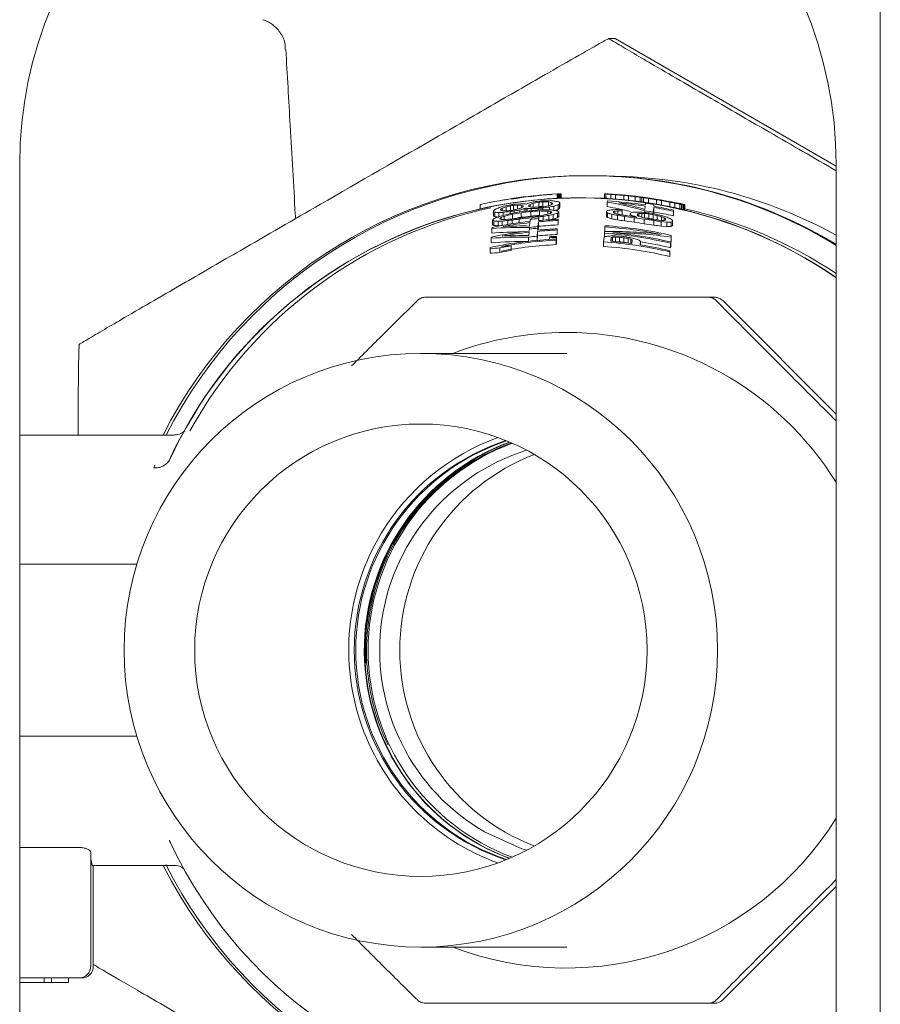
# Model space of a CAD drawing. Units: millimetres. Extents: x 5 to 415, y 5 to 292.
# Drawn here: x 392 to 396, y 218 to 222 of the extents above; entities that cross this region are included whole.
import ezdxf

# ---------------------------------------------------------------- set-up
doc = ezdxf.new("R2010")
doc.units = ezdxf.units.MM

msp = doc.modelspace()

# ---------------------------------------------------------------- linework, layer by layer
at = {"color": 7, "linetype": 'Continuous', "lineweight": 15}
for p, q in [((395.90829, 248.36277), (395.90829, 189.6355)), ((394.78994, 221.79121), (394.81533, 221.79121)), ((395.72647, 221.26508), (394.81533, 221.79121)), ((392.36283, 221.27186), (392.36283, 217.6355)), ((395.72647, 217.6355), (395.72647, 221.27186)), ((394.70717, 221.22641), (394.69528, 221.22641)), ((394.57773, 221.15123), (394.57773, 221.13321)), ((394.57773, 221.15123), (394.57961, 221.15123)), ((394.57961, 221.1333), (394.57961, 221.15123)), ((394.58148, 221.15123), (394.58148, 221.13339)), ((394.58148, 221.15123), (394.58196, 221.15123)), ((394.58196, 221.15123), (394.58196, 221.13342)), ((394.58391, 221.15123), (394.58391, 221.13351)), ((394.58391, 221.15123), (394.58461, 221.15123)), ((394.58461, 221.15123), (394.58461, 221.13354)), ((394.589, 221.15123), (394.589, 221.13374)), ((394.589, 221.15123), (394.59181, 221.15123)), ((394.59181, 221.15123), (394.59181, 221.13385)), ((394.59384, 221.15123), (394.59384, 221.13394)), ((394.77215, 221.15123), (394.77169, 221.15123)), ((394.77169, 221.15123), (394.77169, 221.13302)), ((394.7784, 221.15123), (394.77771, 221.15123)), ((394.77771, 221.15123), (394.77771, 221.15096)), ((394.77788, 221.15087), (394.77788, 221.13266)), ((394.78291, 221.15123), (394.78245, 221.15123)), ((394.78245, 221.15123), (394.78245, 221.15101)), ((394.78841, 221.15087), (394.78841, 221.15069)), ((394.79761, 221.14965), (394.79761, 221.13143)), ((394.80149, 221.15008), (394.80149, 221.1499)), ((394.80553, 221.14919), (394.806, 221.14919)), ((394.806, 221.14916), (394.806, 221.14919)), ((394.81618, 221.14919), (394.81664, 221.14919)), ((394.81664, 221.14919), (394.81664, 221.14916)), ((394.81757, 221.1482), (394.81757, 221.12997)), ((394.8281, 221.1482), (394.8281, 221.14802)), ((394.834, 221.14712), (394.834, 221.14692)), ((394.83787, 221.14768), (394.83787, 221.14749)), ((394.2596, 221.10752), (394.2596, 221.08971)), ((394.42598, 221.11088), (394.40293, 221.10934)), ((394.46592, 221.09829), (394.46592, 221.10834)), ((394.47782, 221.09639), (394.47782, 221.11287)), ((394.50125, 221.099), (394.50125, 221.11758)), ((394.51866, 221.10049), (394.51866, 221.11906)), ((394.54164, 221.10241), (394.54164, 221.11832)), ((394.55295, 221.10647), (394.55295, 221.11579)), ((394.55844, 221.11286), (394.55814, 221.10957)), ((394.58708, 221.11023), (394.58753, 221.11515)), ((394.58708, 221.11023), (394.58708, 221.0917)), ((394.58753, 221.11515), (394.58753, 221.09662)), ((394.69401, 221.1355), (394.67008, 221.1355)), ((394.78245, 221.1334), (394.69401, 221.1355)), ((394.78378, 221.12247), (394.78334, 221.11777)), ((394.78334, 221.11777), (394.78334, 221.09922)), ((394.85118, 221.14531), (394.85118, 221.12704)), ((394.85453, 221.14504), (394.85453, 221.14531)), ((394.85505, 221.14594), (394.85563, 221.14594)), ((394.85505, 221.14594), (394.85505, 221.14574)), ((394.85563, 221.14594), (394.85563, 221.14568)), ((394.85841, 221.14594), (394.85841, 221.14542)), ((394.86807, 221.14369), (394.86807, 221.14398)), ((394.87149, 221.14328), (394.87149, 221.12499)), ((394.87195, 221.14465), (394.87195, 221.1441)), ((394.88815, 221.14154), (394.88815, 221.1418)), ((394.89879, 221.1418), (394.89879, 221.14119)), ((394.89879, 221.14022), (394.89879, 221.12191)), ((394.90799, 221.13923), (394.90799, 221.13939)), ((394.9143, 221.13854), (394.91383, 221.13854)), ((394.91945, 221.13766), (394.91945, 221.11932)), ((394.92645, 221.13676), (394.92645, 221.11841)), ((394.93298, 221.13584), (394.93298, 221.11748)), ((394.94114, 221.11383), (394.94042, 221.10592)), ((394.94091, 221.13488), (394.94137, 221.13488)), ((394.94137, 221.13481), (394.94137, 221.13488)), ((394.94861, 221.1337), (394.94861, 221.13391)), ((394.95283, 221.13291), (394.95283, 221.11452)), ((394.95769, 221.13291), (394.95769, 221.13273)), ((394.96046, 221.13291), (394.9585, 221.13291)), ((394.96232, 221.13291), (394.96116, 221.13291)), ((394.9626, 221.13152), (394.9626, 221.13188)), ((394.97524, 221.10039), (394.97595, 221.10833)), ((394.97595, 221.10833), (394.97595, 221.10028)), ((394.98644, 221.10907), (394.98644, 221.12752)), ((394.99003, 221.12701), (394.99003, 221.12752)), ((394.9983, 221.12637), (395.00107, 221.12637)), ((394.9983, 221.12637), (394.9983, 221.1262)), ((395.00107, 221.12572), (395.00107, 221.12637)), ((395.00177, 221.12637), (395.00293, 221.12637)), ((395.00293, 221.12637), (395.00293, 221.12617)), ((395.00675, 221.12398), (395.00675, 221.1055)), ((395.01033, 221.12345), (395.01033, 221.12398)), ((395.03706, 221.11847), (395.03706, 221.1189)), ((395.04083, 221.11758), (395.04083, 221.09903)), ((395.05013, 221.11595), (395.05013, 221.11622)), ((395.05644, 221.11483), (395.05598, 221.11483)), ((395.06148, 221.11342), (395.06148, 221.09484)), ((395.06477, 221.11483), (395.06477, 221.1144)), ((395.06894, 221.11483), (395.0657, 221.11483)), ((395.08236, 221.10903), (395.08236, 221.09041)), ((395.08971, 221.10752), (395.0904, 221.10752)), ((395.08971, 221.10752), (395.08971, 221.08887)), ((395.0904, 221.10752), (395.0904, 221.08887)), ((395.09584, 221.10752), (395.09653, 221.10752)), ((395.09584, 221.10752), (395.09584, 221.08887)), ((395.09653, 221.10752), (395.09653, 221.08887)), ((395.09861, 221.10752), (395.10278, 221.10752)), ((395.09861, 221.10752), (395.09861, 221.08887)), ((395.10278, 221.10752), (395.10278, 221.08887)), ((394.31477, 221.08216), (394.31447, 221.07882)), ((394.31447, 221.07882), (394.31447, 221.05996)), ((394.31989, 221.07577), (394.31989, 221.05692)), ((394.33692, 221.07486), (394.33692, 221.05787)), ((394.34348, 221.08423), (394.34378, 221.08755)), ((394.34378, 221.0841), (394.34378, 221.08755)), ((394.34988, 221.08191), (394.34988, 221.0919)), ((394.3541, 221.07545), (394.3541, 221.06325)), ((394.36759, 221.09817), (394.36759, 221.08167)), ((394.38296, 221.07855), (394.38296, 221.06987)), ((394.38514, 221.08387), (394.38514, 221.1026)), ((394.39344, 221.04918), (394.39344, 221.0679)), ((394.39675, 221.08564), (394.39675, 221.10435)), ((394.40037, 221.08119), (394.40037, 221.0732)), ((394.414, 221.08912), (394.414, 221.10518)), ((394.42372, 221.08608), (394.42372, 221.07711)), ((394.42832, 221.05496), (394.42832, 221.07363)), ((394.43111, 221.09488), (394.43111, 221.1042)), ((394.43661, 221.10164), (394.4363, 221.09833)), ((394.44135, 221.09079), (394.44135, 221.07936)), ((394.44731, 221.09315), (394.44731, 221.08009)), ((394.45296, 221.09219), (394.45296, 221.08076)), ((394.45951, 221.1011), (394.45982, 221.1044)), ((394.45982, 221.10096), (394.45982, 221.1044)), ((394.46893, 221.05986), (394.46893, 221.07848)), ((394.47006, 221.09084), (394.47006, 221.08268)), ((394.49892, 221.08488), (394.49892, 221.09207)), ((394.50367, 221.0625), (394.50367, 221.08108)), ((394.52138, 221.08582), (394.50405, 221.08519)), ((394.51633, 221.09358), (394.51633, 221.08564)), ((394.53818, 221.06773), (394.53818, 221.08054)), ((394.54549, 221.09735), (394.54549, 221.08578)), ((394.54956, 221.07118), (394.54956, 221.07884)), ((394.55996, 221.06641), (394.55996, 221.04787)), ((394.56312, 221.10088), (394.56312, 221.08419)), ((394.57774, 221.07142), (394.57774, 221.05289)), ((394.5809, 221.10587), (394.5809, 221.08734)), ((394.58399, 221.0766), (394.58399, 221.05808)), ((394.58753, 221.09662), (394.58708, 221.0917)), ((394.7799, 221.08013), (394.77961, 221.077)), ((394.77961, 221.077), (394.77961, 221.05845)), ((394.78505, 221.07269), (394.78505, 221.05414)), ((394.8021, 221.0675), (394.8021, 221.04893)), ((394.80855, 221.0741), (394.80898, 221.07882)), ((394.80898, 221.07882), (394.80898, 221.07389)), ((394.81499, 221.08069), (394.81499, 221.07102)), ((394.82681, 221.08205), (394.82681, 221.06767)), ((394.84472, 221.0859), (394.82725, 221.08676)), ((394.84436, 221.08197), (394.84472, 221.0859)), ((394.84436, 221.08197), (394.84436, 221.06444)), ((394.84472, 221.0673), (394.84446, 221.06441)), ((394.84472, 221.0859), (394.84472, 221.0673)), ((394.8786, 221.07186), (394.87824, 221.06792)), ((394.87824, 221.06792), (394.87824, 221.05953)), ((394.90718, 221.06342), (394.90768, 221.06894)), ((394.90768, 221.06314), (394.90768, 221.06894)), ((394.9137, 221.05992), (394.9137, 221.07052)), ((394.92552, 221.05583), (394.92552, 221.07124)), ((394.93726, 221.05256), (394.93726, 221.0711)), ((394.93827, 221.08218), (394.93827, 221.07515)), ((394.94, 221.10117), (394.93877, 221.08772)), ((394.95474, 221.05041), (394.95474, 221.06917)), ((394.97215, 221.06626), (394.97215, 221.04748)), ((394.97308, 221.07659), (394.97481, 221.09563)), ((394.97308, 221.07659), (394.97308, 221.07014)), ((394.97481, 221.07686), (394.97481, 221.09563)), ((395.05603, 221.08005), (395.05646, 221.08485)), ((395.05603, 221.08005), (395.05603, 221.06111)), ((395.05646, 221.06592), (395.05603, 221.06111)), ((395.05646, 221.08485), (395.05646, 221.06592)), ((395.0904, 221.08887), (395.08971, 221.08887)), ((395.09653, 221.08887), (395.09584, 221.08887)), ((395.10278, 221.08887), (395.09861, 221.08887)), ((394.31131, 221.04374), (394.31131, 221.02487)), ((394.31666, 221.03988), (394.31666, 221.02102)), ((394.33369, 221.03903), (394.33369, 221.0202)), ((394.3465, 221.04612), (394.3465, 221.05447)), ((394.35087, 221.03968), (394.35087, 221.02167)), ((394.35833, 221.04577), (394.35833, 221.05899)), ((394.37393, 221.04195), (394.37393, 221.02559)), ((394.39125, 221.04387), (394.39125, 221.02834)), ((394.42019, 221.04723), (394.42019, 221.03253)), ((394.4648, 221.03314), (394.46352, 221.01913)), ((394.466, 221.04633), (394.46525, 221.03809)), ((394.4724, 221.05356), (394.4724, 221.04703)), ((394.49781, 221.0169), (394.49961, 221.03666)), ((394.49961, 221.01807), (394.49961, 221.03666)), ((394.50006, 221.04159), (394.50081, 221.04982)), ((394.50081, 221.04982), (394.50081, 221.04166)), ((394.50149, 221.05722), (394.50149, 221.04172)), ((394.51897, 221.0432), (394.51897, 221.05952)), ((394.54233, 221.06287), (394.54233, 221.04491)), ((394.58083, 221.04216), (394.58128, 221.04708)), ((394.58083, 221.04216), (394.58083, 221.02363)), ((394.58128, 221.02855), (394.58083, 221.02363)), ((394.58128, 221.04708), (394.58128, 221.02855)), ((394.82509, 221.06319), (394.82509, 221.0446)), ((394.85395, 221.05874), (394.85395, 221.04012)), ((394.88369, 221.06327), (394.88369, 221.05875)), ((394.8945, 221.05312), (394.8945, 221.03446)), ((394.93511, 221.04735), (394.93511, 221.02862)), ((394.9758, 221.04142), (394.9758, 221.02263)), ((395.00538, 221.04241), (394.98783, 221.0441)), ((394.98948, 221.04394), (394.98948, 221.06239)), ((395.00495, 221.03763), (395.02837, 221.03537)), ((395.00495, 221.03763), (395.00495, 221.01877)), ((395.00674, 221.04243), (395.00674, 221.05755)), ((395.01813, 221.04271), (395.01813, 221.05289)), ((395.02372, 221.04933), (395.02321, 221.04374)), ((395.02837, 221.03537), (395.02837, 221.01646)), ((395.04614, 221.03567), (395.04614, 221.01673)), ((395.0523, 221.03841), (395.05265, 221.04241)), ((395.0523, 221.03841), (395.0523, 221.01945)), ((395.05265, 221.04241), (395.05265, 221.02346)), ((394.3086, 221.01366), (394.30815, 221.00865)), ((394.30815, 221.00865), (394.30815, 220.98976)), ((394.46119, 220.99357), (394.45991, 220.97955)), ((394.46239, 221.00676), (394.46164, 220.99851)), ((394.46299, 221.01336), (394.46299, 221.00683)), ((394.49419, 220.97741), (394.496, 220.99716)), ((394.496, 220.97857), (394.496, 220.99716)), ((394.49645, 221.0021), (394.4972, 221.01032)), ((394.4972, 221.01032), (394.4972, 221.00217)), ((394.49781, 221.0169), (394.49781, 221.00222)), ((394.49961, 221.01807), (394.49816, 221.00221)), ((394.57723, 221.00278), (394.57768, 221.0077)), ((394.57723, 221.00278), (394.57723, 220.98426)), ((394.57768, 220.98918), (394.57723, 220.98426)), ((394.57768, 221.0077), (394.57768, 220.98918)), ((394.77221, 220.99622), (394.77156, 220.98916)), ((394.77156, 220.98916), (394.77156, 220.97356)), ((394.77444, 221.02053), (394.77401, 221.01583)), ((394.77401, 221.01583), (394.77401, 220.99728)), ((395.02837, 221.01646), (395.00495, 221.01877)), ((395.05265, 221.02346), (395.0523, 221.01945)), ((394.30499, 220.97352), (394.30454, 220.9685)), ((394.30454, 220.9685), (394.30454, 220.94959)), ((394.45938, 220.97377), (394.45938, 220.95663)), ((394.496, 220.97857), (394.49419, 220.95882)), ((394.49419, 220.97741), (394.49419, 220.96027)), ((394.54581, 220.97494), (394.54543, 220.97084)), ((394.54543, 220.97084), (394.54543, 220.96431)), ((394.57339, 220.96095), (394.57384, 220.96587)), ((394.57339, 220.96095), (394.57339, 220.94243)), ((394.57384, 220.94735), (394.57339, 220.94243)), ((394.57384, 220.96587), (394.57384, 220.94735)), ((394.57444, 220.97243), (394.57481, 220.97654)), ((394.57444, 220.95391), (394.57444, 220.97243)), ((394.57481, 220.95801), (394.57444, 220.95391)), ((394.57481, 220.97654), (394.57481, 220.95801)), ((394.77006, 220.97269), (394.76833, 220.95387)), ((394.76833, 220.95387), (394.76833, 220.93532)), ((394.79777, 220.95632), (394.79913, 220.97124)), ((394.79913, 220.95621), (394.79913, 220.97124)), ((394.80515, 220.95567), (394.80515, 220.9731)), ((394.8169, 220.97359), (394.83438, 220.97263)), ((394.8169, 220.955), (394.8169, 220.97359)), ((394.83438, 220.95402), (394.8169, 220.955)), ((394.83481, 220.97735), (394.81733, 220.97831)), ((394.83438, 220.95402), (394.83438, 220.97263)), ((394.85179, 220.95206), (394.85179, 220.97069)), ((394.86912, 220.94913), (394.86912, 220.96779)), ((394.88058, 220.94711), (394.88058, 220.9647)), ((394.88616, 220.96154), (394.8848, 220.94653)), ((394.91961, 220.94133), (394.9209, 220.95559)), ((394.9209, 220.95559), (394.9209, 220.94113)), ((395.04425, 220.94855), (395.04468, 220.95337)), ((395.04425, 220.94855), (395.04425, 220.92955)), ((395.04468, 220.95337), (395.04468, 220.93437)), ((395.04648, 220.97344), (395.04712, 220.98066)), ((395.04648, 220.97344), (395.04648, 220.95446)), ((395.04712, 220.96168), (395.04712, 220.98066)), ((394.30115, 220.93082), (394.3007, 220.9258)), ((394.3007, 220.9258), (394.3007, 220.90687)), ((394.34086, 220.91008), (394.34086, 220.92892)), ((394.38728, 220.93696), (394.38728, 220.91822)), ((395.04101, 220.91239), (395.04145, 220.91721)), ((395.04101, 220.91239), (395.04101, 220.89335)), ((395.04145, 220.91721), (395.04145, 220.89818)), ((395.04468, 220.93437), (395.04425, 220.92955)), ((395.04145, 220.89818), (395.04101, 220.89335)), ((395.22672, 220.72571), (395.20007, 220.72571)), ((395.25885, 220.7124), (395.27415, 220.69707)), ((395.27415, 220.69707), (395.72647, 220.24468)), ((394.61651, 220.49459), (394.01542, 220.49459)), ((392.99731, 220.15822), (392.36283, 220.15822)), ((392.98426, 220.06577), (392.9795, 220.05431)), ((392.91511, 220.02271), (392.91912, 220.0342)), ((392.36283, 219.62641), (392.84541, 219.62641)), ((392.36283, 219.62641), (392.8404, 219.62641)), ((392.84541, 218.91731), (392.36283, 218.91731)), ((392.9795, 218.48941), (392.98426, 218.47796)), ((392.97957, 218.48609), (392.98271, 218.48131)), ((392.36283, 218.4595), (392.60638, 218.4595)), ((392.6554, 218.44013), (392.6554, 217.97005)), ((392.66075, 218.3855), (392.99731, 218.3855)), ((392.66609, 217.97005), (392.66609, 218.3855)), ((395.72647, 218.29905), (395.27415, 217.84666)), ((394.01542, 218.04914), (394.61651, 218.04914)), ((392.36283, 217.92186), (392.60445, 217.92186)), ((392.46373, 217.90368), (392.36283, 217.90368)), ((392.46373, 217.92186), (392.46373, 217.90368)), ((392.4934, 217.90368), (392.46373, 217.90368)), ((392.4934, 217.92186), (392.4934, 217.90368)), ((392.49425, 217.90368), (392.4934, 217.90368)), ((392.49425, 217.92186), (392.49425, 217.90368)), ((392.56348, 217.90368), (392.49425, 217.90368)), ((392.56348, 217.92186), (392.56348, 217.90368)), ((392.56399, 217.90368), (392.56348, 217.90368)), ((392.56399, 217.92186), (392.56399, 217.90368)), ((395.27415, 217.84666), (395.25885, 217.83133)), ((395.20007, 217.81801), (395.22672, 217.81801))]:
    msp.add_line(p, q, dxfattribs=at)
at = {"color": 7, "linetype": 'Continuous', "lineweight": 15, "flags": 128}
msp.add_lwpolyline([(394.2778, 218.52393), (394.43199, 218.45406), (394.45065, 218.44796)], dxfattribs=at)
at = {"color": 7, "linetype": 'Continuous', "lineweight": 15}
for centre, radius in [((394.01557, 219.27197), 1.22266), ((394.01554, 219.27193), 0.93177)]:
    msp.add_circle(centre, radius, dxfattribs=at)
for centre, radius, start, end in [((394.04465, 221.27186), 1.68182, 0, 180), ((394.69534, 219.27219), 1.95422, 90.00202, 153.03828), ((394.70804, 219.27219), 1.95421, 90.00191, 153.0667), ((394.70717, 219.27238), 1.95403, 58.55754, 89.99975), ((394.7132, 219.27243), 1.95398, 58.76397, 89.99994), ((394.78358, 219.27236), 1.95187, 61.11384, 89.48437), ((394.70811, 219.27288), 1.95352, 58.58106, 86.67444), ((394.6737, 219.27298), 1.8807, 92.92516, 102.72004), ((394.68236, 219.2725), 1.88118, 81.4773, 87.07359), ((394.68096, 219.26669), 1.88703, 81.48229, 85.41357), ((394.66995, 219.27226), 1.86258, 55.44237, 155.17338), ((394.67007, 219.27226), 1.86322, 55.46043, 154.79382), ((394.66175, 219.31409), 1.81381, 98.20398, 98.75985), ((394.64427, 219.5433), 1.58076, 94.55764, 95.19097), ((394.6633, 219.32923), 1.79974, 94.59777, 95.15387), ((394.6676, 219.27365), 1.85247, 81.53086, 86.40429), ((394.66685, 219.27108), 1.85036, 81.51125, 84.94915), ((394.65205, 219.05256), 2.1022, 84.00824, 84.56452), ((394.68045, 219.33727), 1.7979, 83.90059, 84.5511), ((394.65285, 219.05611), 2.09865, 84.19005, 84.56138), ((394.6527, 219.02554), 2.12936, 84.19489, 84.56101), ((394.65598, 219.05256), 2.1022, 84.00824, 84.56452), ((394.70907, 219.49919), 1.6535, 84.34673, 84.81805), ((394.70976, 219.49919), 1.6535, 84.34673, 84.81805), ((394.67152, 219.29446), 1.83923, 80.4725, 81.57034), ((394.6744, 219.24441), 1.90963, 80.23447, 81.46872), ((394.67902, 219.24441), 1.90963, 80.23447, 81.46872), ((394.64126, 219.08627), 2.07023, 79.8315, 80.40205), ((394.68805, 219.35248), 1.78176, 79.69623, 80.35933), ((394.63671, 219.05681), 2.10013, 79.83557, 80.39798), ((394.64485, 219.08627), 2.07023, 79.8315, 80.40205), ((394.6403, 219.05681), 2.10013, 79.83557, 80.39798), ((394.68087, 219.26856), 1.8852, 77.28401, 80.2209), ((394.68157, 219.26856), 1.8852, 77.28401, 80.2209), ((394.69133, 219.30377), 1.84916, 77.27613, 78.34899), ((394.6955, 219.30377), 1.84916, 77.27613, 78.34899), ((394.69412, 219.27212), 1.86339, 102.08332, 151.006), ((394.62661, 219.52712), 1.57045, 98.28292, 98.92513), ((394.62809, 219.51427), 1.58741, 98.44588, 98.86944), ((394.65348, 219.36248), 1.76069, 98.38425, 98.76622), ((394.66577, 219.2622), 1.83097, 95.9771, 97.62263), ((394.66102, 219.2974), 1.7914, 96.15552, 97.46371), ((394.64545, 219.50039), 1.59841, 94.63354, 95.25975), ((394.68292, 219.06863), 2.03586, 94.68312, 95.17476), ((394.65929, 219.3613), 1.74487, 94.62282, 95.19661), ((394.67349, 219.32282), 1.77918, 80.30587, 81.44123), ((394.64986, 219.18301), 1.9146, 80.12192, 81.00203), ((394.67109, 219.31519), 1.77676, 80.24441, 80.8136), ((394.66776, 219.27582), 1.84553, 77.8552, 80.42309), ((394.66691, 219.27187), 1.83106, 77.73031, 80.31949), ((394.66804, 219.27539), 1.85068, 77.88469, 80.44521), ((394.69398, 219.27233), 1.86317, 56.34726, 77.32539), ((394.66045, 219.27212), 1.77672, 96.30758, 101.42206), ((394.65975, 219.27351), 1.77041, 96.32211, 99.92627), ((394.66565, 219.24072), 1.82311, 96.08472, 97.73773), ((394.66792, 219.22426), 1.84377, 96.25688, 97.52813), ((394.66344, 219.27837), 1.79208, 96.23102, 97.53893), ((394.65974, 219.28644), 1.77052, 95.14984, 96.28194), ((394.66026, 219.26669), 1.77724, 92.56129, 95.18609), ((394.66077, 219.26539), 1.78345, 92.55446, 95.17008), ((394.66259, 219.27531), 1.79288, 81.25724, 82.56818), ((394.66678, 219.3039), 1.74547, 81.15689, 82.50371), ((394.59843, 218.78479), 2.29153, 82.27474, 82.56751), ((394.65497, 219.22706), 1.84649, 80.16552, 80.71319), ((394.7059, 219.5194), 1.5511, 80.1162, 80.76836), ((394.65639, 219.27466), 1.73482, 96.44582, 101.68665), ((394.6558, 219.27603), 1.72853, 96.46468, 100.15811), ((394.65655, 219.28003), 1.73762, 95.2616, 96.41558), ((394.65192, 219.33267), 1.69127, 95.22816, 96.41372), ((394.65636, 219.27055), 1.73404, 92.6156, 95.30626), ((394.65669, 219.26702), 1.71907, 92.64945, 95.36369), ((394.6567, 219.27221), 1.7373, 92.60707, 95.29248), ((394.65964, 219.27617), 1.74924, 92.58206, 95.24902), ((394.65535, 219.27312), 1.71997, 76.93205, 86.12581), ((394.65782, 219.27321), 1.74649, 78.49778, 86.18554), ((394.65818, 219.273), 1.7514, 77.16913, 86.19403), ((394.65579, 219.27297), 1.72481, 76.9696, 84.97712), ((394.65284, 219.27285), 1.69487, 92.67175, 101.97607), ((394.65246, 219.27231), 1.69049, 92.68091, 100.40621), ((394.65763, 219.24421), 1.74089, 95.3871, 96.53898), ((394.65051, 219.32772), 1.64648, 92.6482, 93.6593), ((394.65551, 219.24234), 1.73607, 92.6643, 93.62304), ((394.65186, 219.27138), 1.68651, 76.65918, 86.04018), ((394.65319, 219.27876), 1.68378, 82.09374, 85.07397), ((394.63955, 219.13988), 1.84307, 83.38753, 83.93209), ((394.65362, 219.26676), 1.69691, 83.29359, 83.88513), ((394.65212, 219.24957), 1.73741, 83.19398, 83.96416), ((394.65569, 219.2747), 1.69985, 76.78623, 81.02404), ((394.65043, 219.28108), 1.67666, 99.03011, 100.63996), ((394.65534, 219.25302), 1.68664, 99.14496, 100.74582), ((394.65253, 219.27204), 1.67226, 92.71263, 100.52343), ((394.65201, 219.27242), 1.66696, 76.50491, 85.99866), ((394.65264, 219.27325), 1.68931, 76.69362, 80.90711), ((394.61514, 219.27228), 1.30867, 89.99939, 110.93154), ((394.61512, 219.2721), 1.30885, 31.88591, 89.99848), ((394.65022, 219.27186), 0.90913, 108.23781, 251.76219), ((394.65656, 219.27186), 0.90913, 108.46987, 251.53013), ((394.65013, 219.27199), 0.93171, 109.91642, 149.05737), ((394.69622, 219.27189), 0.91365, 110.22358, 180.4525), ((394.70098, 219.27189), 0.91365, 110.39381, 183.33875), ((394.70101, 219.27186), 0.90914, 110.09568, 205.46217), ((394.70734, 219.27186), 0.90913, 110.32632, 249.67368), ((394.70973, 219.27186), 0.86368, 107.45577, 239.99387), ((394.69814, 219.27187), 0.91368, 120.09425, 249.70808), ((394.79222, 219.27186), 0.86368, 111.01254, 248.98746), ((394.65023, 219.27186), 0.93186, 149.05378, 250.08053), ((394.69621, 219.27183), 0.91363, 180.44848, 249.77708), ((394.61515, 219.27157), 1.30879, 249.07001, 328.11556), ((394.67014, 219.27156), 1.86333, 205.20787, 269.998), ((392.8768, 218.43423), 0.22148, 178.47306, 192.70951), ((394.70802, 219.27151), 1.9542, 206.83473, 269.99849), ((394.69533, 219.27152), 1.9542, 207.08273, 269.99833), ((392.60722, 217.97004), 0.04818, 270.00611, 0.00034), ((392.61792, 217.97004), 0.04817, 270.0034, 0.00949)]:
    msp.add_arc(centre, radius, start, end, dxfattribs=at)
for centre, major_axis, ratio, start_param, end_param in [((394.68337, 219.27186), (0, 1.88182), 0.9869078, 0.0690937, 0.1596534), ((394.675, 219.27186), (0, 1.88182), 0.9921454, 0.0835258, 0.0943611), ((394.68384, 219.27186), (0, 1.88182), 0.9144036, 6.2285093, 6.2321118), ((394.66789, 219.27186), (2.04232, 0), 0.9214112, 1.5161203, 1.5197229), ((394.68311, 219.27186), (0, 1.88182), 0.9846576, 6.134454, 6.2321118), ((394.67799, 219.27186), (0, 1.88182), 0.9713663, 6.2176973, 6.2285093), ((394.67375, 219.27186), (1.93513, 0), 0.9724514, 1.5053083, 1.5161203), ((394.69789, 219.27186), (0, 1.88182), 0.880226, 6.2285093, 6.2321118), ((394.67701, 219.27186), (2.07448, 0), 0.9071277, 1.5161203, 1.5197229), ((394.6891, 219.27186), (0, 1.88182), 0.9656701, 6.2213021, 6.2285093), ((394.68404, 219.27186), (1.94585, 0), 0.9670943, 1.5089131, 1.5161203), ((394.67658, 219.27186), (0, 1.88182), 0.9827589, 6.2068776, 6.2176973), ((394.67515, 219.27186), (1.91369, 0), 0.9833456, 1.4944886, 1.5053083), ((394.68711, 219.27186), (0, 1.88182), 0.9827589, 6.2068776, 6.2213021), ((394.68603, 219.27186), (1.91369, 0), 0.9833456, 1.4944886, 1.5089131), ((394.68452, 219.27186), (0, 1.88182), 0.9314924, 6.2104851, 6.2140916), ((394.67829, 219.27186), (0, 1.88182), 0.9770626, 6.1996595, 6.2104851), ((394.69738, 219.27186), (0, 1.88182), 0.9144035, 6.2104851, 6.2140916), ((394.67564, 219.27186), (2.04232, 0), 0.9214111, 1.4980961, 1.5017026), ((394.67511, 219.27186), (0, 1.88182), 0.9930122, 6.1888242, 6.2068776), ((394.67662, 219.27186), (1.89439, 0), 0.9933611, 1.4764352, 1.4944886), ((394.6892, 219.27186), (0, 1.88182), 0.9742145, 6.2032691, 6.2104851), ((394.68382, 219.27186), (1.92977, 0), 0.9751522, 1.4908801, 1.4980961), ((394.68527, 219.27186), (0, 1.88182), 0.9955755, 6.1924371, 6.2068776), ((394.6765, 219.27186), (0, 1.88182), 0.9884552, 6.1888242, 6.1996595), ((394.68395, 219.27186), (0, 1.88182), 0.9845577, 6.134454, 6.2032691), ((394.68786, 219.27186), (1.88957, 0), 0.995897, 1.4800481, 1.4944886), ((394.67524, 219.27186), (1.90297, 0), 0.9888847, 1.4764352, 1.4872705), ((394.68707, 219.27186), (0, 1.88182), 0.9884552, 6.1924371, 6.2032691), ((394.68596, 219.27186), (1.90297, 0), 0.9888847, 1.4800481, 1.4908801), ((394.67733, 219.27186), (1.88697, 0), 0.9972714, 1.7340946, 1.7486967), ((394.77576, 219.27186), (1.88784, 0), 0.9934037, 1.7790083, 1.7948223), ((394.40549, 219.27186), (0, 1.83913), 0.996873, 6.2626386, 6.2720104), ((394.12675, 219.27186), (1.89341, 0), 0.98498, 1.3998696, 1.4028977), ((395.27481, 219.27186), (2.13169, 0), 0.9351895, 1.9656719, 1.9686989), ((395.04667, 219.27186), (1.99553, 0), 0.965574, 1.8626649, 1.8719428), ((396.38782, 219.27186), (3.02849, 0), 0.7846445, 2.258297, 2.2609072), ((395.27148, 219.27186), (2.12256, 0), 0.9351889, 1.954026, 1.9600807), ((394.7749, 219.27186), (1.88206, 0), 0.9934038, 1.7165094, 1.7321875), ((394.87126, 219.27186), (1.9101, 0), 0.9849502, 1.7657415, 1.7782621), ((394.47106, 219.27186), (0, 1.84782), 0.995725, 6.2448136, 6.2573107), ((394.56276, 219.27186), (0, 1.85183), 0.9962529, 0.0080585, 0.0237031), ((395.25749, 219.27186), (2.0842, 0), 0.9351889, 1.9160924, 1.9221692), ((394.12132, 219.27186), (1.92116, 0), 0.9849796, 1.3441926, 1.3502261), ((394.40458, 219.27186), (0, 1.85734), 0.996873, 6.1963974, 6.2057075), ((396.33095, 219.27186), (2.93739, 0), 0.7846434, 2.2187198, 2.221328), ((393.25887, 219.27186), (2.48229, 0), 0.8704801, 1.0197965, 1.0223954), ((394.21936, 219.27186), (1.89422, 0), 0.9935289, 1.378104, 1.3872557), ((397.51293, 219.27186), (4.02481, 0), 0.6651657, 2.3846745, 2.3869124), ((392.30635, 219.27186), (3.33571, 0), 0.7573821, 0.8177483, 0.8199753), ((394.68384, 219.27186), (0, 1.86364), 0.9144036, 6.2279753, 6.2316131), ((394.67799, 219.27186), (0, 1.86364), 0.9713663, 6.2170574, 6.2279753), ((394.44421, 219.27186), (0, 1.87705), 0.996025, 6.0157442, 6.1007772), ((394.67658, 219.27186), (0, 1.86364), 0.9827589, 6.2061316, 6.2170574), ((394.67511, 219.27186), (0, 1.86364), 0.9930122, 6.1879008, 6.2061316), ((394.44254, 219.27186), (0, 1.88296), 0.9960479, 6.0154112, 6.0752286), ((394.6723, 219.27186), (1.90297, 0), 0.9888847, 1.4583509, 1.4692055), ((394.67943, 219.27186), (0, 1.88182), 0.9884551, 6.1707399, 6.1815945), ((394.67221, 219.27186), (1.89761, 0), 0.9916777, 1.4511071, 1.4655887), ((394.67221, 219.27186), (1.87928, 0), 0.9916777, 1.4499337, 1.4645584), ((394.68947, 219.27186), (0, 1.88182), 0.9913033, 6.1707399, 6.18521), ((394.68938, 219.27186), (0, 1.88182), 0.9955755, 6.1707399, 6.18521), ((394.67952, 219.27186), (0, 1.88182), 0.9913033, 6.1634961, 6.1779777), ((394.6699, 219.27186), (1.92441, 0), 0.9778681, 1.4474829, 1.4583509), ((394.68184, 219.27186), (0, 1.88182), 0.9770626, 6.1598719, 6.1707399), ((394.69171, 219.27186), (0, 1.88182), 0.9807082, 6.0796367, 6.1707399), ((394.67029, 219.27186), (1.91369, 0), 0.9833456, 1.4402296, 1.4511071), ((394.67029, 219.27186), (1.8952, 0), 0.9833456, 1.4389483, 1.4499337), ((394.69088, 219.27186), (0, 1.88182), 0.9884552, 6.1598719, 6.1707399), ((394.68144, 219.27186), (0, 1.88182), 0.9827589, 6.1526185, 6.1634961), ((394.65935, 219.27186), (2.01016, 0), 0.9361517, 1.4438571, 1.4474829), ((394.69238, 219.27186), (0, 1.88182), 0.9314924, 6.1562461, 6.1598719), ((394.66611, 219.27186), (1.94585, 0), 0.9670943, 1.4366003, 1.4402296), ((394.66611, 219.27186), (1.92705, 0), 0.9670943, 1.4352831, 1.4389483), ((394.69274, 219.27186), (0, 1.88182), 0.9804286, 6.0796367, 6.1598719), ((394.68563, 219.27186), (0, 1.88182), 0.96567, 6.1489893, 6.1526185), ((394.68332, 219.27186), (0, 1.88182), 0.9656701, 6.1453583, 6.1489893), ((394.68332, 219.27186), (0, 1.86364), 0.9656701, 6.1440049, 6.147672), ((394.66842, 219.27186), (1.94585, 0), 0.9670943, 1.4329693, 1.4366003), ((394.68037, 219.27186), (0, 1.88182), 0.9770626, 6.134454, 6.1453583), ((394.68037, 219.27186), (0, 1.86364), 0.9770626, 6.132992, 6.1440049), ((394.67136, 219.27186), (1.92441, 0), 0.9778681, 1.422065, 1.4329693), ((394.69377, 219.27186), (0, 1.88182), 0.9314924, 6.1380907, 6.1417254), ((394.65796, 219.27186), (2.01016, 0), 0.9361517, 1.4257017, 1.4293364), ((394.68447, 219.27186), (0, 1.88182), 0.9656701, 6.1308154, 6.1380907), ((394.66726, 219.27186), (1.94585, 0), 0.9670943, 1.4184264, 1.4257017), ((394.67592, 219.27186), (0, 1.88182), 0.9930122, 6.1162399, 6.134454), ((394.67592, 219.27186), (0, 1.86364), 0.9930122, 6.1145956, 6.132992), ((394.67581, 219.27186), (1.89439, 0), 0.9933611, 1.4038509, 1.422065), ((394.67837, 219.27186), (0, 1.88182), 0.9870311, 6.1162399, 6.1308154), ((394.67336, 219.27186), (1.90565, 0), 0.9874941, 1.4038509, 1.4184264), ((394.67151, 219.27186), (1.89439, 0), 0.9933611, 1.3745889, 1.3928959), ((394.6701, 219.27186), (1.90565, 0), 0.9874941, 1.3782554, 1.3928959), ((394.68164, 219.27186), (0, 1.88182), 0.9870311, 6.0906444, 6.1052849), ((394.68023, 219.27186), (0, 1.88182), 0.9930122, 6.0869779, 6.1052849), ((394.6624, 219.27186), (1.94585, 0), 0.9670943, 1.3709197, 1.3782554), ((394.68933, 219.27186), (0, 1.88182), 0.9656701, 6.0833086, 6.0906444), ((394.66775, 219.27186), (1.91369, 0), 0.9833456, 1.363573, 1.3745889), ((394.68399, 219.27186), (0, 1.88182), 0.9827589, 6.075962, 6.0869779), ((394.64963, 219.27186), (2.01016, 0), 0.9361517, 1.3672477, 1.3709197), ((394.7021, 219.27186), (0, 1.88182), 0.9314924, 6.0796367, 6.0833086), ((394.66334, 219.27186), (1.93513, 0), 0.9724514, 1.3525315, 1.363573), ((394.6884, 219.27186), (0, 1.88182), 0.9713663, 6.0649205, 6.075962), ((394.64012, 219.27186), (2.04232, 0), 0.9214112, 1.3488451, 1.3525315), ((394.71161, 219.27186), (0, 1.88182), 0.9144036, 6.0612341, 6.0649205), ((392.54717, 219.27186), (2.96906, 0), 0.7573837, 0.9309587, 0.9332349), ((397.82571, 219.27186), (4.44226, 0), 0.6651673, 2.4799128, 2.4821795), ((394.23056, 219.27186), (1.81785, 0), 0.9935289, 1.5122527, 1.5216342), ((395.16547, 219.27186), (2.08667, 0), 0.9514996, 1.9781732, 1.9874731), ((394.40723, 219.27186), (0, 1.80437), 0.996873, 0.0295391, 0.0390959), ((394.94862, 219.27186), (1.96221, 0), 0.977458, 1.877413, 1.8868522), ((393.34536, 219.27186), (2.30892, 0), 0.8704791, 1.1211227, 1.1237665), ((396.45102, 219.27186), (3.12973, 0), 0.7846445, 2.3068233, 2.3094574), ((394.31946, 219.27186), (1.81112, 0), 0.9995448, 1.5450518, 1.5544981), ((395.05095, 219.27186), (2.01109, 0), 0.965574, 1.9174998, 1.9268772), ((394.79752, 219.27186), (1.86084, 0), 0.9912307, 1.7991205, 1.8120269), ((394.56148, 219.27186), (0, 1.81556), 0.9962529, 0.0988567, 0.1149034), ((394.84273, 219.27186), (1.87402, 0), 0.9871782, 1.812903, 1.8322494), ((394.49301, 219.27186), (0, 1.81418), 0.995627, 0.0607533, 0.0703269), ((394.8497, 219.27186), (1.91182, 0), 0.9871783, 1.8162447, 1.8257227), ((394.75236, 219.27186), (1.84487, 0), 0.9947447, 1.7663882, 1.7760571), ((394.70757, 219.27186), (1.82735, 0), 0.9977194, 1.7242108, 1.743559), ((394.71685, 219.27186), (1.83397, 0), 0.9971677, 1.7317714, 1.7478596), ((394.8458, 219.27186), (1.8907, 0), 0.9871783, 1.80203, 1.8115802), ((394.49296, 219.27186), (0, 1.83504), 0.995627, 0.0432291, 0.0526845), ((394.79873, 219.27186), (1.8683, 0), 0.9912307, 1.7728889, 1.7856679), ((395.04366, 219.27186), (1.98459, 0), 0.965574, 1.8850519, 1.8944478), ((394.31695, 219.27186), (1.83672, 0), 0.9995448, 1.5086034, 1.5179314), ((394.94044, 219.27186), (1.92665, 0), 0.977458, 1.8328284, 1.8423153), ((396.39731, 219.27186), (3.04369, 0), 0.7846434, 2.2708857, 2.2735103), ((393.30667, 219.27186), (2.38648, 0), 0.8704801, 1.0775636, 1.0801787), ((395.26815, 219.27186), (2.11343, 0), 0.9351895, 1.9696842, 1.9727426), ((394.13014, 219.27186), (1.87607, 0), 0.98498, 1.397866, 1.4009232), ((394.31799, 219.27186), (1.82615, 0), 0.9995448, 1.487422, 1.4968176), ((393.29983, 219.27186), (2.40017, 0), 0.8704791, 1.0639093, 1.0665289), ((394.12844, 219.27186), (1.88474, 0), 0.9849796, 1.3851589, 1.3912572), ((394.62105, 219.27186), (0, 1.81303), 0.9979636, 0.064918, 0.0841697), ((394.56168, 219.27186), (0, 1.8213), 0.9962529, 0.0345947, 0.050514), ((394.61275, 219.27186), (0, 1.8166), 0.997653, 0.0600173, 0.0760194), ((394.47139, 219.27186), (0, 1.82454), 0.995725, 6.2678216, 6.2804721), ((394.83709, 219.27186), (1.84345, 0), 0.9871782, 1.7343256, 1.753662), ((394.49302, 219.27186), (0, 1.80925), 0.995627, 6.2581097, 6.2772704), ((394.77037, 219.27186), (1.85132, 0), 0.9934038, 1.6925667, 1.708451), ((394.86664, 219.27186), (1.88646, 0), 0.9849502, 1.7447473, 1.7573736), ((394.53581, 219.27186), (0, 1.81402), 0.9958513, 6.278409, 6.2911725), ((395.07777, 219.27186), (1.94919, 0), 0.958813, 1.8456185, 1.8519296), ((394.27284, 219.27186), (1.8337, 0), 0.9968461, 1.4193089, 1.4255828), ((394.92797, 219.27186), (1.87245, 0), 0.977458, 1.768626, 1.7782388), ((394.40648, 219.27186), (0, 1.81927), 0.996873, 6.1975428, 6.2070468), ((394.93616, 219.27186), (1.90802, 0), 0.977458, 1.7675742, 1.7770056), ((397.49208, 219.27186), (3.99698, 0), 0.6651657, 2.3962119, 2.3984936), ((392.37861, 219.27186), (3.22571, 0), 0.7573837, 0.8302408, 0.8325173), ((395.12802, 219.27186), (1.96971, 0), 0.9514994, 1.8539331, 1.863348), ((394.22508, 219.27186), (1.85519, 0), 0.9935288, 1.3790432, 1.3883856), ((395.13993, 219.27186), (2.00692, 0), 0.9514994, 1.853083, 1.8623208), ((395.13522, 219.27186), (1.98691, 0), 0.9514994, 1.8535362, 1.8628684), ((400.73089, 219.27186), (7.15461, 0), 0.4929441, 2.6044085, 2.6061189), ((389.84129, 219.27186), (5.6839, 0), 0.5761066, 0.5837352, 0.585441), ((397.48519, 219.27186), (3.98552, 0), 0.6651657, 2.3849749, 2.3872356), ((392.48198, 219.27186), (3.24583, 0), 0.7873539, 0.7819371, 0.7843139), ((396.93194, 219.27186), (3.37492, 0), 0.6955501, 2.259882, 2.2622495), ((394.44643, 219.27186), (0, 1.8584), 0.996025, 6.0473117, 6.1001496), ((394.24072, 219.27186), (1.88979, 0), 0.9950993, 1.2691849, 1.2786179), ((395.09344, 219.27186), (1.92219, 0), 0.9548598, 1.7220413, 1.7313966), ((394.48014, 219.27186), (0, 1.82452), 0.9956683, 6.0921395, 6.1050147), ((394.8492, 219.27186), (1.84104, 0), 0.9858689, 1.5827236, 1.5954484), ((393.79924, 219.27186), (2.14899, 0), 0.9499388, 1.0789356, 1.0818824), ((395.53808, 219.27186), (2.1748, 0), 0.8818954, 1.9097311, 1.9126664), ((394.28577, 219.27186), (1.87881, 0), 0.9980131, 1.2794082, 1.2857304), ((395.04437, 219.27186), (1.89496, 0), 0.9616179, 1.6858567, 1.6921376), ((394.50074, 219.27186), (0, 1.82542), 0.9956261, 6.0938577, 6.1035196), ((394.82746, 219.27186), (1.83227, 0), 0.9879475, 1.5615723, 1.5711502), ((392.41095, 219.27186), (3.36022, 0), 0.7873539, 0.7438253, 0.7462144), ((396.83964, 219.27186), (3.24697, 0), 0.6955487, 2.2168777, 2.2192562), ((395.08631, 219.27186), (1.89921, 0), 0.9548599, 1.6677153, 1.6771176), ((394.91007, 219.27186), (1.84389, 0), 0.9788964, 1.5653335, 1.5748899), ((395.51486, 219.27186), (2.12629, 0), 0.8818954, 1.8574341, 1.8603858), ((395.03849, 219.27186), (1.87461, 0), 0.9616179, 1.6310982, 1.6374158), ((394.76166, 219.27186), (1.82316, 0), 0.9937744, 1.4676958, 1.4837588), ((394.90881, 219.27186), (1.83825, 0), 0.9788964, 1.5553163, 1.5617073), ((394.74491, 219.27186), (1.81842, 0), 0.9950347, 1.4551465, 1.4648171), ((394.58337, 219.27186), (0, 1.83631), 0.9967286, 6.0594401, 6.069142), ((394.56717, 219.27186), (0, 1.84413), 0.9963463, 6.0413649, 6.0575142), ((394.67151, 219.27186), (1.87609, 0), 0.9933611, 1.3726493, 1.3911415), ((394.66775, 219.27186), (1.8952, 0), 0.9833456, 1.3615214, 1.3726493), ((394.66334, 219.27186), (1.91643, 0), 0.9724514, 1.3503671, 1.3615214), ((394.64012, 219.27186), (2.02259, 0), 0.9214112, 1.3466429, 1.3503671), ((401.49973, 219.27186), (8.03702, 0), 0.492944, 2.6761771, 2.6779137), ((390.45977, 219.27186), (4.92887, 0), 0.5761065, 0.6721102, 0.6738518), ((390.51101, 219.27186), (4.86839, 0), 0.5761065, 0.6734006, 0.6751609), ((392.57153, 219.27186), (2.93455, 0), 0.7573837, 0.932555, 0.9348552), ((394.23591, 219.27186), (1.78136, 0), 0.9935288, 1.5158801, 1.5254519), ((395.1527, 219.27186), (2.04679, 0), 0.9514994, 1.9815891, 1.9910847), ((394.23507, 219.27186), (1.79868, 0), 0.9935289, 1.5141401, 1.5236206), ((394.409, 219.27186), (0, 1.76878), 0.996873, 0.0329763, 0.0427266), ((394.93986, 219.27186), (1.92411, 0), 0.977458, 1.8807514, 1.8903882), ((397.7332, 219.27186), (4.31878, 0), 0.6651657, 2.4721722, 2.4744808), ((392.56423, 219.27186), (2.94309, 0), 0.7573837, 0.9206268, 0.9229409), ((394.27927, 219.27186), (1.78113, 0), 0.9968461, 1.527074, 1.5334673), ((395.09405, 219.27186), (2.00384, 0), 0.958813, 1.9467461, 1.9531007), ((394.53503, 219.27186), (0, 1.77747), 0.9958513, 0.0911407, 0.1042289), ((394.49309, 219.27186), (0, 1.77907), 0.995627, 0.0573092, 0.0768365), ((394.57704, 219.27186), (0, 1.78178), 0.9966312, 0.1048136, 0.1146319), ((394.61078, 219.27186), (0, 1.78561), 0.997653, 0.107195, 0.1235459), ((394.61953, 219.27186), (0, 1.79077), 0.9979636, 0.108296, 0.1278693), ((394.70713, 219.27186), (1.80879, 0), 0.9977194, 1.7255529, 1.7451043), ((394.705, 219.27186), (1.80503, 0), 0.9977194, 1.6835714, 1.7030449), ((394.62148, 219.27186), (0, 1.79452), 0.9979636, 0.0658319, 0.0852838), ((394.71313, 219.27186), (1.80289, 0), 0.9971677, 1.6884544, 1.7047151), ((394.74776, 219.27186), (1.81161, 0), 0.9947447, 1.6974243, 1.7071576), ((394.79157, 219.27186), (1.82396, 0), 0.9912307, 1.7078756, 1.7208148), ((394.92527, 219.27186), (1.85333, 0), 0.977458, 1.7692084, 1.7789217), ((395.12331, 219.27186), (1.9497, 0), 0.9514994, 1.8544038, 1.8639168), ((400.67101, 219.27186), (7.08393, 0), 0.4929441, 2.6046408, 2.606369), ((392.50344, 219.27186), (3.214, 0), 0.7873539, 0.781441, 0.7838425), ((394.24501, 219.27186), (1.8707, 0), 0.9950993, 1.2684122, 1.2779435), ((394.48201, 219.27186), (0, 1.80592), 0.9956683, 6.0912082, 6.1042182), ((394.56588, 219.27186), (0, 1.81012), 0.9963463, 6.1227688, 6.1389617), ((394.56688, 219.27186), (0, 1.79158), 0.9963463, 6.1216601, 6.138023), ((394.58222, 219.27186), (0, 1.81176), 0.9967286, 6.1286818, 6.138389), ((394.62792, 219.27186), (0, 1.80117), 0.9982644, 6.1343753, 6.1571377), ((394.62827, 219.27186), (0, 1.78266), 0.9982644, 6.1330207, 6.1560234), ((394.62247, 219.27186), (0, 1.80595), 0.9980365, 6.1314821, 6.150952), ((394.28424, 219.27186), (1.89243, 0), 0.9980131, 1.235769, 1.2484853), ((393.78432, 219.27186), (2.19493, 0), 0.9499388, 1.0308191, 1.0337838), ((394.28347, 219.27186), (1.89923, 0), 0.9980131, 1.2267108, 1.2330732), ((394.41665, 219.27186), (0, 1.8556), 0.9965708, 5.9987307, 6.0051813), ((394.69623, 219.27186), (1.79466, 0), 0.9982011, 1.4143859, 1.4372965), ((394.69588, 219.27186), (1.77611, 0), 0.9982011, 1.4125355, 1.4356912), ((394.58241, 219.27186), (0, 1.81594), 0.9967286, 6.0770136, 6.0867876), ((394.74407, 219.27186), (1.7998, 0), 0.9950347, 1.4534765, 1.4632489), ((394.74212, 219.27186), (1.79795, 0), 0.9950347, 1.4337085, 1.4435148), ((394.75743, 219.27186), (1.79399, 0), 0.9937744, 1.4323852, 1.4487744), ((394.5008, 219.27186), (0, 1.85659), 0.9956261, 6.00594, 6.015636), ((395.02889, 219.27186), (1.84137, 0), 0.9616179, 1.577149, 1.5835679), ((394.27987, 219.27186), (1.93125, 0), 0.9980131, 1.1785443, 1.1849173), ((394.47974, 219.27186), (0, 1.86719), 0.9956683, 5.9826095, 5.9955316), ((395.48375, 219.27186), (2.06128, 0), 0.8818954, 1.7961198, 1.7991158), ((393.76472, 219.27186), (2.25528, 0), 0.9499388, 0.9785241, 0.9815067), ((395.07022, 219.27186), (1.84734, 0), 0.9548598, 1.5838355, 1.5934534), ((394.23086, 219.27186), (1.96242, 0), 0.9950993, 1.141763, 1.1512945), ((396.66928, 219.27186), (3.01083, 0), 0.6955502, 2.1377398, 2.1401675), ((392.28143, 219.27186), (3.56882, 0), 0.7873526, 0.6816891, 0.6841058), ((394.43808, 219.27186), (0, 1.74167), 0.9962034, 6.2688262, 6.358141), ((394.44041, 219.27186), (0, 1.72302), 0.9962034, 0.0051128, 0.0771317), ((394.24042, 219.27186), (1.7622, 0), 0.9935288, 1.5178457, 1.5275206), ((394.41163, 219.27186), (0, 1.75009), 0.996873, 0.034838, 0.0446932), ((394.43642, 219.27186), (0, 1.74748), 0.9962322, 6.2676194, 6.3302236), ((394.80197, 219.27186), (1.7439, 0), 0.9889408, 1.4534872, 1.587864), ((394.79744, 219.27186), (1.73793, 0), 0.9892965, 1.4270068, 1.5654078), ((394.75643, 219.27186), (1.77534, 0), 0.9937744, 1.4303494, 1.446915), ((395.06575, 219.27186), (1.82745, 0), 0.9548598, 1.5815309, 1.5912531), ((396.64499, 219.27186), (2.9748, 0), 0.6955502, 2.1357711, 2.1382251), ((394.43943, 219.27186), (0, 1.70203), 0.9962034, 6.2714155, 6.3628227), ((394.44176, 219.27186), (0, 1.68337), 0.9962034, 6.2726762, 6.3651027), ((394.4378, 219.27186), (0, 1.70783), 0.9962322, 6.2701914, 6.3342532), ((396.78139, 219.27186), (3.16622, 0), 0.6955491, 2.2566065, 2.2591235), ((394.97062, 219.27186), (1.77161, 0), 0.9678742, 1.670709, 1.6807511), ((394.82815, 219.27186), (1.73094, 0), 0.9858689, 1.577049, 1.590582), ((395.47446, 219.27186), (2.04188, 0), 0.8818954, 1.9047607, 1.9078817), ((394.88677, 219.27186), (1.73982, 0), 0.9788964, 1.6109675, 1.6177259), ((394.57795, 219.27186), (0, 1.7209), 0.9967286, 6.1126122, 6.1228577), ((394.57879, 219.27186), (0, 1.70238), 0.9967286, 6.111234, 6.1215932), ((394.57819, 219.27186), (0, 1.72586), 0.9967286, 6.1095672, 6.1197884), ((394.42104, 219.27186), (0, 1.75452), 0.9965708, 6.0172456, 6.0240323), ((394.48088, 219.27186), (0, 1.74547), 0.9956683, 6.0406049, 6.054211), ((393.8244, 219.27186), (2.07152, 0), 0.9499388, 1.0326409, 1.0357786), ((394.33762, 219.27186), (0, 1.7848), 0.9996325, 5.9533633, 5.9634871), ((392.48447, 219.27186), (3.2418, 0), 0.7873528, 0.7203616, 0.722903), ((394.44836, 219.27186), (0, 1.66057), 0.9960591, 0.0650393, 0.0893936), ((394.45061, 219.27186), (0, 1.64192), 0.9960591, 0.0671563, 0.0917915), ((394.4482, 219.27186), (0, 1.66623), 0.9960591, 0.0367143, 0.0609424)]:
    msp.add_ellipse(centre, major_axis=major_axis, ratio=ratio, start_param=start_param, end_param=end_param, dxfattribs=at)
for points, knots in [([(393.36424, 221.86872), (393.36677, 221.86805), (393.38078, 221.86434), (393.40788, 221.84847), (393.43781, 221.81723), (393.45665, 221.78025), (393.45701, 221.75546), (393.45714, 221.74651)], [0, 0, 0, 0, 0.0496279, 0.2751341, 0.5513136, 0.8380171, 1, 1, 1, 1]), ([(394.78994, 221.79121), (394.78757, 221.79005), (394.78283, 221.78776), (394.74712, 221.76784), (394.6701, 221.72419), (394.52116, 221.63897), (394.31841, 221.52237), (394.00337, 221.34067), (393.65401, 221.13893), (393.30508, 220.93742), (393.03379, 220.78053), (392.84227, 220.66942), (392.70978, 220.59209), (392.64769, 220.55556), (392.61306, 220.53484), (392.60992, 220.53259), (392.60846, 220.53154)], [0, 0, 0, 0, 0.02299427, 0.04588742, 0.08374271, 0.14919183, 0.24272777, 0.33677646, 0.53757425, 0.67378307, 0.76687373, 0.87407377, 0.91344143, 0.953078, 0.97808049, 1, 1, 1, 1]), ([(395.72647, 221.24678), (395.63488, 221.29968), (395.46778, 221.39619), (395.21528, 221.54222), (395.02376, 221.65332), (394.89127, 221.73065), (394.82917, 221.76718), (394.79455, 221.7879), (394.79141, 221.79016), (394.78994, 221.79121)], [0, 0, 0, 0, 0.2571579, 0.4691385, 0.7132482, 0.8028939, 0.893152, 0.9500862, 1, 1, 1, 1]), ([(393.45925, 221.74672), (393.46527, 221.64211), (393.47832, 221.4151), (393.49162, 221.18197), (393.49891, 221.0556), (393.49925, 221.04955)], [0, 0, 0, 0, 0.4486599, 0.9736083, 1, 1, 1, 1]), ([(394.00135, 220.7124), (393.99056, 220.70182), (393.95356, 220.66552), (393.85764, 220.57007), (393.77771, 220.4902), (393.73017, 220.44271)], [0, 0, 0, 0, 0.1429892, 0.490351, 1, 1, 1, 1]), ([(394.03349, 220.72571), (394.03156, 220.72565), (394.02767, 220.72551), (394.02196, 220.72432), (394.01676, 220.72251), (394.01267, 220.72064), (394.00682, 220.71728), (394.00362, 220.71443), (394.00135, 220.7124)], [0, 0, 0, 0, 0.197812, 0.3975917, 0.4884321, 0.5795916, 0.7016766, 1, 1, 1, 1]), ([(395.20007, 220.72571), (395.18489, 220.72571), (395.13285, 220.72571), (394.96388, 220.72571), (394.71918, 220.72571), (394.45633, 220.72571), (394.24009, 220.72571), (394.10094, 220.72571), (394.04458, 220.72571), (394.03349, 220.72571)], [0, 0, 0, 0, 0.0474418, 0.1626869, 0.4140619, 0.6663816, 0.8141849, 0.9634592, 1, 1, 1, 1]), ([(395.20007, 220.72571), (395.20207, 220.72565), (395.2061, 220.72551), (395.21197, 220.72432), (395.21721, 220.72251), (395.22128, 220.72064), (395.22701, 220.71728), (395.23005, 220.71443), (395.2322, 220.7124)], [0, 0, 0, 0, 0.1977886, 0.3975241, 0.4883275, 0.579528, 0.7017344, 1, 1, 1, 1]), ([(395.25885, 220.7124), (395.25498, 220.71561), (395.24744, 220.72185), (395.23554, 220.72534), (395.22877, 220.72563), (395.22672, 220.72571)], [0, 0, 0, 0, 0.42358295, 0.82571664, 1, 1, 1, 1]), ([(395.72647, 220.2164), (395.72302, 220.21985), (395.64825, 220.2945), (395.53074, 220.41222), (395.37788, 220.5653), (395.2796, 220.66398), (395.23999, 220.70444), (395.2322, 220.7124)], [0, 0, 0, 0, 0.0204123, 0.4422422, 0.6893441, 0.9389074, 1, 1, 1, 1]), ([(392.60846, 220.53154), (392.60811, 220.52962), (392.60741, 220.52567), (392.60624, 220.48989), (392.60483, 220.40863), (392.60375, 220.29044), (392.6034, 220.19599), (392.60326, 220.15822)], [0, 0, 0, 0, 0.1147983, 0.2367941, 0.4359819, 0.7744783, 1, 1, 1, 1]), ([(393.0434, 220.17498), (393.03613, 220.16978), (393.02196, 220.15964), (393.0043, 220.15857), (392.9957, 220.15805)], [0, 0, 0, 0, 0.5128848, 1, 1, 1, 1]), ([(392.9795, 220.05431), (392.97606, 220.04955), (392.96911, 220.03992), (392.95306, 220.02964), (392.93464, 220.02328), (392.9215, 220.0229), (392.91511, 220.02271)], [0, 0, 0, 0, 0.25097, 0.5077962, 0.7605296, 1, 1, 1, 1]), ([(392.6554, 218.44013), (392.6547, 218.44229), (392.6533, 218.44661), (392.64371, 218.45273), (392.63002, 218.45731), (392.61658, 218.4593), (392.60871, 218.45945), (392.60638, 218.4595)], [0, 0, 0, 0, 0.2345893, 0.46933, 0.6983634, 0.9108652, 1, 1, 1, 1]), ([(392.99626, 218.3857), (393.00479, 218.38518), (393.02165, 218.38415), (393.03508, 218.37461), (393.04171, 218.36989)], [0, 0, 0, 0, 0.506086, 1, 1, 1, 1]), ([(395.2322, 217.83133), (395.24257, 217.84191), (395.27815, 217.87821), (395.39666, 217.99728), (395.55048, 218.1514), (395.67414, 218.27497), (395.72647, 218.32726)], [0, 0, 0, 0, 0.0792658, 0.2718367, 0.6918624, 1, 1, 1, 1]), ([(393.73039, 218.10077), (393.77113, 218.06008), (393.85368, 217.97764), (393.95193, 217.87975), (393.99323, 217.83928), (394.00135, 217.83133)], [0, 0, 0, 0, 0.4390888, 0.8896973, 1, 1, 1, 1]), ([(392.66609, 217.97742), (392.67915, 217.96971), (392.72804, 217.94087), (392.86787, 217.85946), (393.06699, 217.74399), (393.38181, 217.56195), (393.73167, 217.35994), (394.08075, 217.1584), (394.3529, 217.0015), (394.54615, 216.89041), (394.68154, 216.81307), (394.74594, 216.77655), (394.78309, 216.75582), (394.78776, 216.75357), (394.78994, 216.75251)], [0, 0, 0, 0, 0.0253856, 0.0950068, 0.1934729, 0.294505, 0.5081016, 0.6529922, 0.7520148, 0.8660471, 0.9079249, 0.9500873, 0.9766838, 1, 1, 1, 1]), ([(392.60445, 217.92186), (392.60462, 217.92186), (392.60496, 217.92186), (392.60563, 217.92186), (392.60636, 217.92186), (392.60702, 217.92186), (392.60716, 217.92186), (392.60722, 217.92186)], [0, 0, 0, 0, 0.1241506, 0.2439788, 0.4923436, 0.7516359, 1, 1, 1, 1]), ([(394.00135, 217.83133), (394.00283, 217.82998), (394.0058, 217.82728), (394.01081, 217.82402), (394.0158, 217.82162), (394.02, 217.82004), (394.0264, 217.81833), (394.03055, 217.81815), (394.03349, 217.81801)], [0, 0, 0, 0, 0.19774784, 0.39756937, 0.48843225, 0.57962093, 0.70164596, 1, 1, 1, 1]), ([(395.20007, 217.81801), (395.20207, 217.81808), (395.2061, 217.81822), (395.21197, 217.81941), (395.21721, 217.82122), (395.22128, 217.82308), (395.22701, 217.82644), (395.23005, 217.8293), (395.2322, 217.83133)], [0, 0, 0, 0, 0.1977807, 0.3975113, 0.4883125, 0.5795107, 0.7017418, 1, 1, 1, 1]), ([(395.22672, 217.81801), (395.23174, 217.81849), (395.24155, 217.81943), (395.2524, 217.82536), (395.25735, 217.82994), (395.25885, 217.83133)], [0, 0, 0, 0, 0.42353382, 0.82564737, 1, 1, 1, 1]), ([(394.03349, 217.81801), (394.04825, 217.81801), (394.09886, 217.81801), (394.26671, 217.81801), (394.51087, 217.81801), (394.77399, 217.81801), (394.99068, 217.81801), (395.13059, 217.81801), (395.18865, 217.81801), (395.20007, 217.81801)], [0, 0, 0, 0, 0.0474385, 0.1626873, 0.4140602, 0.6663764, 0.8141805, 0.9634566, 1, 1, 1, 1])]:
    msp.add_open_spline(points, degree=3, knots=knots, dxfattribs=at)

doc.saveas('drawing.dxf')
